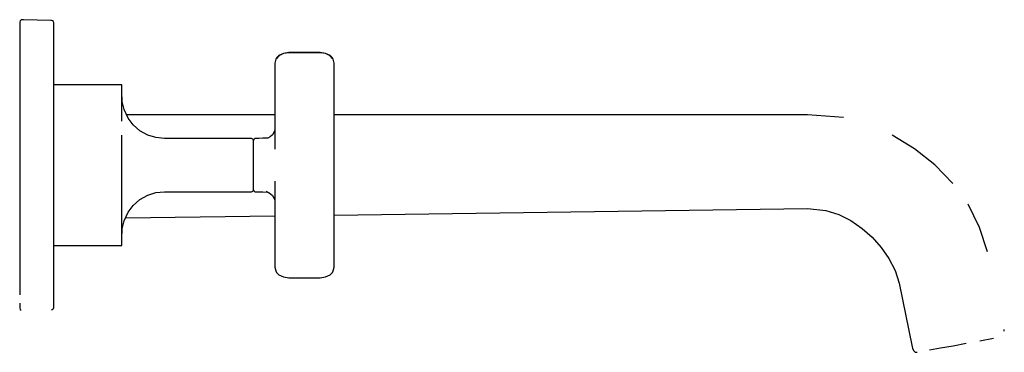
# Model space of a CAD drawing. Extents: x -0.116 to 0.116, y -0.039 to 0.039.
import ezdxf

# ---------------------------------------------------------------- set-up
doc = ezdxf.new("R2010")
doc.units = 0
doc.header["$MEASUREMENT"] = 0

msp = doc.modelspace()

# ---------------------------------------------------------------- linework, layer by layer
at = {"linetype": 'Continuous'}
for p, q in [((-0.115717, 0.038867), (-0.115817, 0.03858)), ((-0.115817, 0.03858), (-0.115817, 0.038447)), ((-0.115817, 0.038447), (-0.115817, 0.03741)), ((-0.115817, 0.03741), (-0.115817, 0.035434)), ((-0.115445, 0.039075), (-0.115717, 0.038867)), ((-0.115077, 0.039146), (-0.115445, 0.039075)), ((-0.114927, 0.039143), (-0.115077, 0.039146)), ((-0.108481, 0.038971), (-0.114927, 0.039143)), ((-0.108373, 0.038968), (-0.108481, 0.038971)), ((-0.108094, 0.038887), (-0.108373, 0.038968)), ((-0.107891, 0.038681), (-0.108094, 0.038887)), ((-0.107817, 0.038402), (-0.107891, 0.038681)), ((-0.107817, 0.038272), (-0.107817, 0.038402)), ((-0.107817, 0.037251), (-0.107817, 0.038272)), ((-0.107817, 0.035308), (-0.107817, 0.037251)), ((-0.115817, 0.035434), (-0.115817, 0.032715)), ((-0.107817, 0.032634), (-0.107817, 0.035308)), ((-0.115817, 0.032715), (-0.115817, 0.029519)), ((-0.107817, 0.029491), (-0.107817, 0.032634)), ((-0.055396, 0.030143), (-0.055568, 0.029817)), ((-0.055396, 0.030143), (-0.055568, 0.029817)), ((-0.05486, 0.030638), (-0.055428, 0.030029)), ((-0.054859, 0.030715), (-0.055396, 0.030143)), ((-0.053788, 0.031149), (-0.05486, 0.030638)), ((-0.053791, 0.031223), (-0.054859, 0.030715)), ((-0.052534, 0.031401), (-0.053791, 0.031223)), ((-0.052526, 0.031331), (-0.053788, 0.031149)), ((-0.048817, 0.031402), (-0.052534, 0.031401)), ((-0.048817, 0.031332), (-0.052526, 0.031331)), ((-0.0451, 0.031401), (-0.048817, 0.031402)), ((-0.045107, 0.031331), (-0.048817, 0.031332)), ((-0.043846, 0.03115), (-0.045107, 0.031331)), ((-0.043842, 0.031223), (-0.0451, 0.031401)), ((-0.042774, 0.030638), (-0.043846, 0.03115)), ((-0.042775, 0.030715), (-0.043842, 0.031223)), ((-0.042237, 0.030143), (-0.042775, 0.030715)), ((-0.042205, 0.030029), (-0.042774, 0.030638)), ((-0.042066, 0.029817), (-0.042237, 0.030143)), ((-0.115817, 0.029519), (-0.115817, 0.027838)), ((-0.115817, 0.027838), (-0.115817, 0.004909)), ((-0.107817, 0.027838), (-0.107817, 0.029491)), ((-0.107817, 0.004909), (-0.107817, 0.027838)), ((-0.055568, 0.029817), (-0.055817, 0.028927)), ((-0.055817, 0.028927), (-0.055817, 0.028765)), ((-0.055817, 0.028765), (-0.055817, 0.027304)), ((-0.055428, 0.030029), (-0.055568, 0.029817)), ((-0.042066, 0.029817), (-0.042205, 0.030029)), ((-0.041817, 0.028927), (-0.042066, 0.029817)), ((-0.041817, 0.013042), (-0.041817, 0.028932)), ((-0.041817, 0.028765), (-0.041817, 0.028927)), ((-0.041817, 0.027304), (-0.041817, 0.028765)), ((-0.055817, 0.027304), (-0.055817, 0.025834)), ((-0.055817, 0.025834), (-0.055817, 0.025671)), ((-0.055817, 0.025671), (-0.055817, 0.008697)), ((-0.041817, 0.025834), (-0.041817, 0.027304)), ((-0.041817, 0.025671), (-0.041817, 0.025834)), ((-0.041817, 0.008697), (-0.041817, 0.025671)), ((-0.092705, 0.02384), (-0.107817, 0.02384)), ((-0.092705, 0.02384), (-0.107817, 0.02384)), ((-0.091817, 0.02384), (-0.092705, 0.02384)), ((-0.091817, 0.02384), (-0.092705, 0.02384)), ((-0.091817, 0.023443), (-0.091817, 0.02384)), ((-0.091817, 0.022333), (-0.091817, 0.023443)), ((-0.091817, 0.020554), (-0.091817, 0.022333)), ((-0.091692, 0.019901), (-0.091817, 0.022258)), ((-0.091817, 0.018173), (-0.091817, 0.020554)), ((-0.091256, 0.018014), (-0.091692, 0.019901)), ((-0.091256, 0.018014), (-0.091692, 0.019901)), ((-0.091817, 0.015283), (-0.091817, 0.018173)), ((-0.090305, 0.015954), (-0.091256, 0.018014)), ((-0.055817, 0.016715), (-0.090656, 0.016715)), ((0.069512, 0.016715), (-0.041817, 0.016715)), ((0.07802, 0.016122), (0.069512, 0.016715)), ((-0.089118, 0.014389), (-0.090305, 0.015954)), ((-0.08753, 0.013002), (-0.089118, 0.014389)), ((-0.091817, 0.008433), (-0.091817, 0.011994)), ((-0.085701, 0.011975), (-0.08753, 0.013002)), ((-0.083768, 0.011382), (-0.085701, 0.011975)), ((-0.056874, 0.011582), (-0.05745, 0.011295)), ((-0.05637, 0.012066), (-0.056874, 0.011582)), ((-0.055817, 0.013043), (-0.05637, 0.012066)), ((0.094672, 0.008775), (0.089472, 0.011973)), ((-0.081782, 0.011159), (-0.083768, 0.011382)), ((-0.081646, 0.011159), (-0.081782, 0.011159)), ((-0.061333, 0.011159), (-0.081646, 0.011159)), ((-0.061247, 0.011159), (-0.061333, 0.011159)), ((-0.060943, 0.011033), (-0.061247, 0.011159)), ((-0.060817, 0.010728), (-0.060943, 0.011033)), ((-0.060691, 0.011016), (-0.060817, 0.010703)), ((-0.060817, 0.010606), (-0.060817, 0.010728)), ((-0.060817, 0.010265), (-0.060817, 0.010606)), ((-0.060817, 0.009718), (-0.060817, 0.010265)), ((-0.060817, 0.008986), (-0.060817, 0.009718)), ((-0.060387, 0.011159), (-0.060691, 0.011016)), ((-0.060258, 0.011165), (-0.060387, 0.011159)), ((-0.059526, 0.011202), (-0.060258, 0.011165)), ((-0.058579, 0.011226), (-0.059526, 0.011202)), ((-0.05745, 0.011295), (-0.058579, 0.011226)), ((-0.091817, 0.004737), (-0.091817, 0.008433)), ((-0.060817, 0.008098), (-0.060817, 0.008986)), ((-0.060817, 0.007087), (-0.060817, 0.008098)), ((-0.060817, 0.005992), (-0.060817, 0.007087)), ((-0.041817, 0.006959), (-0.041817, 0.008697)), ((-0.041817, 0.004909), (-0.041817, 0.006959)), ((0.09948, 0.005019), (0.094672, 0.008775)), ((-0.115817, 0.004909), (-0.115817, -0.018019)), ((-0.107817, -0.01802), (-0.107817, 0.004909)), ((-0.091817, 0.001047), (-0.091817, 0.004737)), ((-0.060817, 0.004856), (-0.060817, 0.005992)), ((-0.060817, 0.003722), (-0.060817, 0.004856)), ((-0.041817, 0.002858), (-0.041817, 0.004909)), ((0.10367, 0.000618), (0.09948, 0.005019)), ((-0.060817, 0.002633), (-0.060817, 0.003722)), ((-0.060817, 0.001632), (-0.060817, 0.002633)), ((-0.041817, 0.00112), (-0.041817, 0.002858)), ((-0.091817, -0.002495), (-0.091817, 0.001047)), ((-0.060817, 0.000757), (-0.060817, 0.001632)), ((-0.060817, 0.000041), (-0.060817, 0.000757)), ((-0.060817, -0.000487), (-0.060817, 0.000041)), ((-0.055817, 0.00112), (-0.055817, -0.015857)), ((-0.041817, -0.015857), (-0.041817, 0.00112)), ((-0.08753, -0.003183), (-0.085701, -0.002156)), ((-0.085701, -0.002156), (-0.083768, -0.001563)), ((-0.083768, -0.001563), (-0.081782, -0.00134)), ((-0.081782, -0.00134), (-0.081646, -0.00134)), ((-0.081646, -0.00134), (-0.061333, -0.00134)), ((-0.061333, -0.00134), (-0.061247, -0.00134)), ((-0.061247, -0.00134), (-0.060943, -0.001214)), ((-0.060943, -0.001214), (-0.060817, -0.00091)), ((-0.060817, -0.000808), (-0.060817, -0.000487)), ((-0.060817, -0.00091), (-0.060817, -0.000808)), ((-0.060817, -0.000884), (-0.060691, -0.001198)), ((-0.060691, -0.001198), (-0.060387, -0.00134)), ((-0.060387, -0.00134), (-0.060258, -0.001346)), ((-0.060258, -0.001346), (-0.059526, -0.001383)), ((-0.059526, -0.001383), (-0.058579, -0.001407)), ((-0.058585, -0.001337), (-0.05745, -0.001476)), ((-0.058579, -0.001407), (-0.05745, -0.001476)), ((-0.05782, -0.001248), (-0.056874, -0.001763)), ((-0.05745, -0.001476), (-0.056874, -0.001763)), ((-0.056874, -0.001763), (-0.05637, -0.002247)), ((-0.05637, -0.002247), (-0.055817, -0.003224)), ((-0.091817, -0.005752), (-0.091817, -0.002495)), ((-0.090305, -0.006135), (-0.089118, -0.00457)), ((-0.089118, -0.00457), (-0.08753, -0.003183)), ((0.110007, -0.009734), (0.10733, -0.004275)), ((-0.091817, -0.008599), (-0.091817, -0.005752)), ((-0.091256, -0.008196), (-0.090305, -0.006135)), ((-0.041817, -0.006833), (0.069512, -0.005285)), ((0.069512, -0.005285), (0.073862, -0.005744)), ((0.073862, -0.005744), (0.076917, -0.006682)), ((0.076917, -0.006682), (0.079734, -0.00812)), ((-0.091817, -0.010927), (-0.091817, -0.008599)), ((-0.091692, -0.010082), (-0.091256, -0.008196)), ((-0.091256, -0.008196), (-0.090942, -0.007515)), ((-0.090942, -0.007515), (-0.055817, -0.007027)), ((0.079734, -0.00812), (0.08234, -0.009975)), ((-0.091817, -0.012439), (-0.091692, -0.010082)), ((-0.091817, -0.012647), (-0.091817, -0.010927)), ((0.08234, -0.009975), (0.084764, -0.012029)), ((0.11189, -0.015532), (0.110007, -0.009734)), ((-0.091817, -0.013691), (-0.091817, -0.012647)), ((-0.091817, -0.014022), (-0.091817, -0.013691)), ((0.084764, -0.012029), (0.086853, -0.014436)), ((-0.107817, -0.014022), (-0.092705, -0.014022)), ((-0.092705, -0.014022), (-0.091817, -0.014022)), ((-0.055817, -0.015857), (-0.055817, -0.01602)), ((-0.055817, -0.01602), (-0.055817, -0.017486)), ((-0.041817, -0.01602), (-0.041817, -0.015857)), ((-0.041817, -0.017486), (-0.041817, -0.01602)), ((0.086853, -0.014436), (0.08863, -0.017071)), ((-0.115817, -0.018019), (-0.115817, -0.0197)), ((-0.107817, -0.019673), (-0.107817, -0.01802)), ((-0.055817, -0.017486), (-0.055817, -0.018951)), ((-0.041817, -0.018951), (-0.041817, -0.017486)), ((0.08863, -0.017071), (0.090181, -0.019856)), ((-0.115817, -0.0197), (-0.115817, -0.022896)), ((-0.107817, -0.022816), (-0.107817, -0.019673)), ((-0.055817, -0.018951), (-0.055817, -0.019114)), ((-0.055817, -0.019114), (-0.055568, -0.019998)), ((-0.055568, -0.019998), (-0.055396, -0.020324)), ((-0.055396, -0.020324), (-0.054859, -0.020897)), ((-0.042775, -0.020897), (-0.042237, -0.020324)), ((-0.042237, -0.020324), (-0.042066, -0.019998)), ((-0.042066, -0.019998), (-0.041817, -0.019114)), ((-0.041817, -0.019114), (-0.041817, -0.018951)), ((0.090181, -0.019856), (0.091078, -0.022908)), ((-0.115817, -0.022896), (-0.115817, -0.025615)), ((-0.107817, -0.02549), (-0.107817, -0.022816)), ((-0.054859, -0.020897), (-0.053791, -0.021404)), ((-0.053791, -0.021404), (-0.052534, -0.021583)), ((-0.052534, -0.021583), (-0.048817, -0.021584)), ((-0.048817, -0.021584), (-0.0451, -0.021583)), ((-0.0451, -0.021583), (-0.043842, -0.021404)), ((-0.043842, -0.021404), (-0.042775, -0.020897)), ((0.091078, -0.022908), (0.094132, -0.037841)), ((-0.115817, -0.027591), (-0.115817, -0.028629)), ((-0.107817, -0.027432), (-0.107817, -0.02549)), ((-0.107817, -0.028454), (-0.107817, -0.027432)), ((-0.115817, -0.028629), (-0.115817, -0.028762)), ((-0.115817, -0.028762), (-0.115717, -0.029049)), ((-0.115717, -0.029049), (-0.115445, -0.029257)), ((-0.108373, -0.02915), (-0.108094, -0.029069)), ((-0.108094, -0.029069), (-0.107891, -0.028863)), ((-0.107891, -0.028863), (-0.107817, -0.028584)), ((-0.107817, -0.028584), (-0.107817, -0.028454)), ((0.115818, -0.034145), (0.115753, -0.033793)), ((0.10376, -0.037582), (0.106862, -0.037007)), ((0.110049, -0.036418), (0.113293, -0.035815)), ((0.094132, -0.037841), (0.094195, -0.03816)), ((0.094195, -0.03816), (0.094427, -0.038713)), ((0.094427, -0.038713), (0.094835, -0.039074)), ((0.094835, -0.039074), (0.09531, -0.039146)), ((0.098256, -0.0386), (0.100828, -0.038124)), ((0.100828, -0.038124), (0.10376, -0.037582))]:
    msp.add_line(p, q, dxfattribs=at)

doc.saveas('drawing.dxf')
